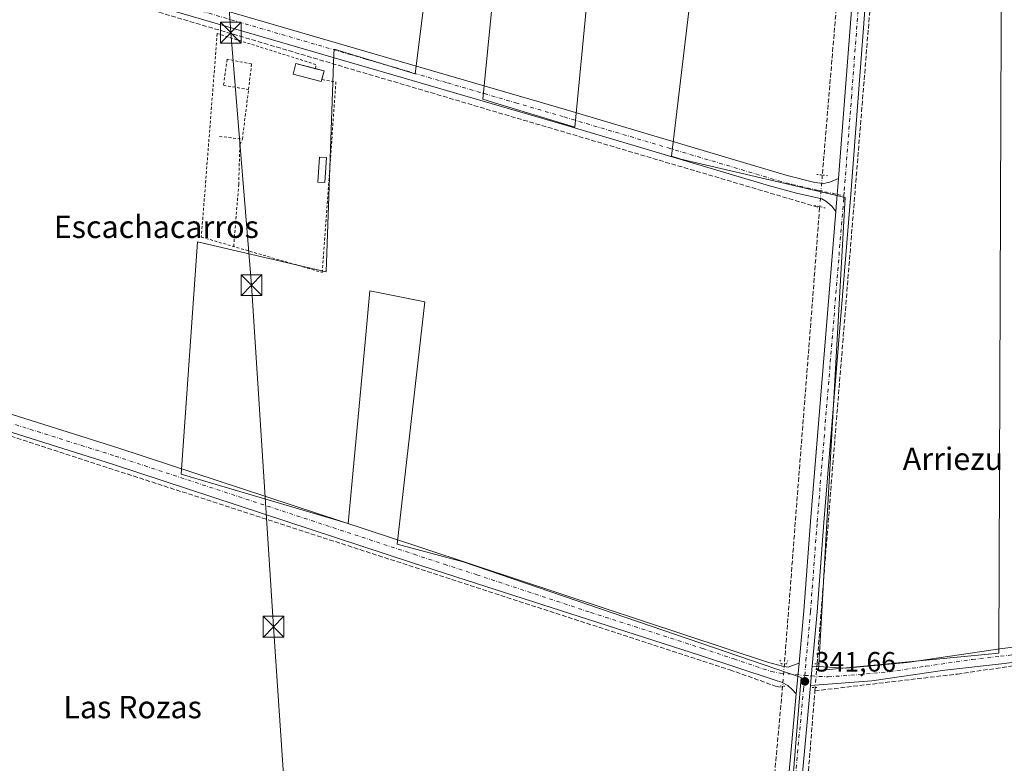
# Model space of a CAD drawing. Units: metres. Extents: x 563377 to 566826, y 4698648 to 4700993.
# Drawn here: x 563884 to 564237, y 4699247 to 4699514 of the extents above; entities that cross this region are included whole.
import ezdxf
from ezdxf.enums import TextEntityAlignment as Align

# ---------------------------------------------------------------- set-up
doc = ezdxf.new("R2010")
doc.units = ezdxf.units.M
doc.header["$MEASUREMENT"] = 0
for name, pattern in [('DGN Style 2', [1.6480167562047852, 0.988810053722871, -0.6592067024819142]), ('DGN Style 3', [2.307223458686699, 1.648016756204785, -0.6592067024819142]), ('DGN Style 4', [2.6384748266838614, 1.318413404963828, -0.6592067024819142, 0.001648016756204785, -0.6592067024819142]), ('DGN Style 5', [1.1536117293433497, 0.4944050268614355, -0.6592067024819142])]:
    doc.linetypes.add(name, pattern=pattern)
for name, color, linetype, lineweight in [('Alambrada', 7, 'DGN Style 2', 0), ('Corriente artificial lineal', 4, 'DGN Style 3', 13), ('Corriente artificial lineal oculto', 135, 'DGN Style 4', 13), ('Cultivos herbáceos CxS', 92, 'Continuous', 0), ('Cultivos leñosos CxS', 92, 'Continuous', 0), ('Edificación ligera Cxs', 1, 'Continuous', 0), ('Huerta CxS', 92, 'Continuous', 0), ('Instalación sanitaria CxS', 9, 'Continuous', 0), ('Pista no pavimentada Cxs', 111, 'Continuous', 0), ('Pista no pavimentada eje', 91, 'DGN Style 4', 0), ('Pista pavimentada Cxs', 135, 'Continuous', 0), ('Pista pavimentada eje', 135, 'DGN Style 4', 0), ('Puente lineal', 2, 'DGN Style 5', 0), ('Punto de cota en terreno', 7, 'Continuous', 0), ('Rótulo de punto de cota en terreno', 7, 'Continuous', 0), ('Tendido', 6, 'Continuous', 0), ('Texto cartográfico', 7, 'Continuous', 0), ('Torre de tendido puntual', 7, 'Continuous', 0), ('Valla', 7, 'DGN Style 2', 0)]:
    doc.layers.add(name, color=color, linetype=linetype, lineweight=lineweight)
doc.styles.add('Style-Arial', font='txt')

# ---------------------------------------------------------------- blocks, each defined once
blk = doc.blocks.new('*U10')
at = {"layer": 'Cultivos herbáceos CxS', "color": 92, "linetype": 'Continuous', "lineweight": 0}
for points in [[(564235.7361000003, 4699575.411499999, 340.9320000000007), (564234.7533999998, 4699286.534299999, 340.4317000000011), (564170.1423000004, 4699280.3573, 341.5896999999969), (564179.6621000003, 4699449.9199, 341.4909000000043), (564120.7528999997, 4699463.640699999, 340.7544000000053), (564117.4539000001, 4699464.638599999, 340.7526999999973), (564133.3967000004, 4699598.658100001, 341.0482000000048)], [(564095.6935000002, 4699609.2415, 341.1057000000001), (564082.8448000001, 4699475.106699999, 340.8359999999957), (564053.9892999995, 4699483.834899999, 340.8610999999946), (564049.8914999999, 4699485.0745, 340.882500000007), (564063.0026000004, 4699618.415100001, 341.1444999999949)], [(564041.8274999997, 4699624.1372, 341.1624000000011), (564025.5788000004, 4699494.147500001, 340.9582999999984), (563996.5264999997, 4699503.0507, 341.2005000000063), (563996.4219000004, 4699501.248500001, 341.2799999999988), (563993.7137000002, 4699423.2465, 340.9953999999998), (563947.6372999996, 4699434.030900001, 341.2198000000063), (563941.7533, 4699350.701500001, 341.2675000000018), (564001.5543000001, 4699333.054500001, 341.1974000000046), (564004.6649000002, 4699366.0955, 340.9428000000044), (564007.801, 4699399.4057, 340.9110999999975), (564009.3992999997, 4699416.384099999, 340.9671999999992), (564029.0066999998, 4699412.4625, 340.920499999993), (564019.1015, 4699325.6251, 341.1058000000049), (564042.7292999999, 4699319.329299999, 340.8300000000018), (564163.8239000002, 4699277.850199999, 341.593200000003), (564151.2560999999, 4699122.407199999, 341.539300000004)]]:
    blk.add_polyline3d(points, dxfattribs=at)
blk = doc.blocks.new('5PATER')
at = {"layer": 'Huerta CxS', "linetype": 'Continuous', "lineweight": 0}
h = blk.add_hatch(color=51, dxfattribs=at)
edge = h.paths.add_edge_path()
edge.add_ellipse((0, 0), major_axis=(-0.1095731443231308, -0.1110710700762829), ratio=0.9994222409660322, start_angle=0, end_angle=360)
blk = doc.blocks.new('5TTEND')
at = {"layer": 'Instalación sanitaria CxS', "color": 7, "linetype": 'Continuous', "lineweight": 0}
for p, q in [((-0.375, 0.3754), (0.375, -0.3746)), ((0.3720000000000001, 0.3784000000000001), (-0.3720000000000001, -0.3776))]:
    blk.add_line(p, q, dxfattribs=at)
at = {"layer": 'Instalación sanitaria CxS', "color": 7, "linetype": 'Continuous', "lineweight": 0, "flags": 128}
blk.add_lwpolyline([(-0.375, -0.3746), (0.375, -0.3746), (0.375, 0.3754), (-0.375, 0.3754), (-0.3720000000000001, -0.3776)], dxfattribs=at)

msp = doc.modelspace()

# ---------------------------------------------------------------- linework, layer by layer
at = {"layer": 'Alambrada', "color": 7, "linetype": 'DGN Style 2', "lineweight": 0}
msp.add_polyline3d([(563960.5647, 4699432.305400001, 341.4294999999984), (563962.3782000003, 4699454.558499999, 341.3013999999966), (563962.7751000002, 4699468.846000001, 341.338699999993), (563963.7011000002, 4699470.7642, 341.3613999999943)], dxfattribs=at)
at = {"layer": 'Corriente artificial lineal', "color": 4, "linetype": 'DGN Style 3', "lineweight": 13, "extrusion": (0.9965382911724132, -0.08313479661791999, 0.0001995456432076407), "elevation": 171530.0514427567, "flags": 128}
msp.add_lwpolyline([(4730216.574370657, 306.996331667483), (4730215.40964119, 306.847731664524), (4730092.147252963, 306.3761316551305)], dxfattribs=at)
at = {"layer": 'Corriente artificial lineal', "color": 4, "linetype": 'DGN Style 3', "lineweight": 13, "extrusion": (-0.9197167788202155, 0.07368962514215388, 0.3856045719425223), "elevation": -172456.1467888818, "flags": 128}
msp.add_lwpolyline([(-4729626.405005396, 72444.47897987496), (-4729625.063778252, 72444.46343587938), (-4729393.474559015, 72443.6843245191), (-4729331.428123727, 72443.84223135017), (-4729329.483604544, 72443.88754039365)], dxfattribs=at)
at = {"layer": 'Corriente artificial lineal', "color": 4, "linetype": 'DGN Style 3', "lineweight": 13, "extrusion": (-0.0001002441195278496, -0.001296892679518045, 0.9999991540098895), "elevation": -5810.260077110755, "flags": 128}
msp.add_lwpolyline([(564170.5314458599, 4699442.646886148), (564157.8941245418, 4699279.153648656)], dxfattribs=at)
at = {"layer": 'Corriente artificial lineal', "color": 4, "linetype": 'DGN Style 3', "lineweight": 13, "extrusion": (-0.002941421779451078, -0.03737814646870274, 0.9992968639020539), "elevation": -176975.3202567915, "flags": 128}
msp.add_lwpolyline([(193755.0423793913, 4725909.976810629), (193755.0423793912, 4725909.654089775)], dxfattribs=at)
at = {"layer": 'Corriente artificial lineal', "color": 4, "linetype": 'DGN Style 3', "lineweight": 13, "extrusion": (-0.1684956499977053, 0.01476187599206251, 0.9855918541409754), "elevation": -25351.84087081494, "flags": 128}
msp.add_lwpolyline([(-4730580.492038565, 149742.2994074424), (-4730543.919983619, 149742.1586964851), (-4730434.43516376, 149742.7812537878)], dxfattribs=at)
at = {"layer": 'Corriente artificial lineal', "color": 4, "linetype": 'DGN Style 3', "lineweight": 13, "extrusion": (-5.242560073895537e-05, -0.0006509625402624823, 0.9999997867496412), "elevation": -2746.932222267975, "flags": 128}
msp.add_lwpolyline([(564157.2504333853, 4699128.693983258), (564168.8172383019, 4699272.317613686)], dxfattribs=at)
at = {"layer": 'Corriente artificial lineal', "color": 4, "linetype": 'DGN Style 3', "lineweight": 13, "extrusion": (-0.0010961054220674, -0.01389627965622743, 0.9999028412623998), "elevation": -65579.13949839353, "flags": 128}
msp.add_lwpolyline([(564168.9220121352, 4698816.606264384), (564168.8356954143, 4698815.51205873)], dxfattribs=at)
at = {"layer": 'Corriente artificial lineal', "color": 4, "linetype": 'DGN Style 3', "lineweight": 13}
for points in [[(563537.0701000001, 4699632.4002, 342.5611000000063), (563760.4001000002, 4699566.870100001, 341.7967000000062), (563913.8800999997, 4699522.1501, 341.4379999999946), (564170.5000999998, 4699446.2301, 340.9723999999987)], [(564168.8000999996, 4699273.110099999, 341.6955000000016), (564219.9200999998, 4699279.110099999, 340.7296000000061), (564251.4401000004, 4699283.7501, 340.6478999999963), (564306.1201, 4699290.059900001, 340.5669999999955), (564420.5601000004, 4699305.020099999, 340.692200000005), (564540.2001, 4699319.979900001, 340.3472000000039), (564648.2401000002, 4699334.380100001, 340.0899000000064), (564799.8901000004, 4699353.6601, 340.0850000000065), (564925.5701000001, 4699369.9801, 340.1444000000047), (565026.2100999998, 4699383.420100001, 340.3113000000012), (565110.2901, 4699395.340100001, 340.5084999999963), (565148.3624999998, 4699399.3103, 340.6395000000048), (565150.6780000003, 4699400.1229, 340.7099000000017)], [(563781.9892999995, 4699396.4354, 341.6588999999949), (564138.3201000001, 4699280.630100001, 340.7752999999939), (564154.7074999996, 4699274.768300001, 341.0136999999959), (564157.1979, 4699274.239200001, 340.9664000000048)]]:
    msp.add_polyline3d(points, dxfattribs=at)
at = {"layer": 'Corriente artificial lineal oculto', "color": 135, "linetype": 'DGN Style 4', "lineweight": 13, "extrusion": (0.9936290831448101, -0.07892769707850623, 0.0804466516561605), "elevation": 189687.1790905036, "flags": 128}
msp.add_lwpolyline([(4729375.129844643, -14967.6054895184), (4729366.712271412, -14967.19074529745), (4729363.714670453, -14967.22395292618)], dxfattribs=at)
at = {"layer": 'Corriente artificial lineal oculto', "color": 135, "linetype": 'DGN Style 4', "lineweight": 13, "extrusion": (0.002362258305690812, 0.03056053606724384, 0.9995301262948406), "elevation": 145285.8851576441, "flags": 128}
msp.add_lwpolyline([(-200316.6973285815, -4726552.41004343), (-200316.6973285815, -4726544.456161235)], dxfattribs=at)
at = {"layer": 'Corriente artificial lineal oculto', "color": 135, "linetype": 'DGN Style 4', "lineweight": 13, "extrusion": (0.001913015895373611, 0.02424791886096952, 0.9997041456356455), "elevation": 115368.4933596156, "flags": 128}
msp.add_lwpolyline([(-192825.0675478104, -4727690.261271662), (-192825.0675478103, -4727681.598783143)], dxfattribs=at)
at = {"layer": 'Cultivos herbáceos CxS', "color": 92, "linetype": 'Continuous', "lineweight": 0}
for points in [[(564151.2560999999, 4699122.407199999, 341.539300000004), (564163.8239000002, 4699277.850199999, 341.593200000003), (564042.7292999999, 4699319.329299999, 340.8300000000018), (564019.1015, 4699325.6251, 341.1058000000049), (564029.0066999998, 4699412.4625, 340.920499999993), (564009.3992999997, 4699416.384099999, 340.9671999999992), (564007.801, 4699399.4057, 340.9110999999975), (564004.6649000002, 4699366.0955, 340.9428000000044), (564001.5543000001, 4699333.054500001, 341.1974000000046), (563941.7533, 4699350.701500001, 341.2675000000018), (563947.6372999996, 4699434.030900001, 341.2198000000063), (563993.7137000002, 4699423.2465, 340.9953999999998), (563996.4219000004, 4699501.248500001, 341.2799999999988), (563996.5264999997, 4699503.0507, 341.2005000000063), (564025.5788000004, 4699494.147500001, 340.9582999999984), (564041.8274999997, 4699624.1372, 341.1624000000011)], [(564063.0026000004, 4699618.415100001, 341.1444999999949), (564049.8914999999, 4699485.0745, 340.882500000007), (564053.9892999995, 4699483.834899999, 340.8610999999946), (564082.8448000001, 4699475.106699999, 340.8359999999957), (564095.6935000002, 4699609.2415, 341.1057000000001)], [(564133.3967000004, 4699598.658100001, 341.0482000000048), (564117.4539000001, 4699464.638599999, 340.7526999999973), (564120.7528999997, 4699463.640699999, 340.7544000000053), (564179.6621000003, 4699449.9199, 341.4909000000043), (564170.1423000004, 4699280.3573, 341.5896999999969), (564234.7533999998, 4699286.534299999, 340.4317000000011), (564235.7361000003, 4699575.411499999, 340.9320000000007)]]:
    msp.add_polyline3d(points, dxfattribs=at)
at = {"layer": 'Cultivos leñosos CxS', "color": 92, "linetype": 'Continuous', "lineweight": 0}
for points in [[(564151.2560999999, 4699122.407199999, 341.539300000004), (564163.8239000002, 4699277.850199999, 341.593200000003), (564042.7292999999, 4699319.329299999, 340.8300000000018), (564019.1015, 4699325.6251, 341.1058000000049), (564029.0066999998, 4699412.4625, 340.920499999993), (564009.3992999997, 4699416.384099999, 340.9671999999992), (564007.801, 4699399.4057, 340.9110999999975), (564004.6649000002, 4699366.0955, 340.9428000000044), (564001.5543000001, 4699333.054500001, 341.1974000000046), (563941.7533, 4699350.701500001, 341.2675000000018), (563947.6372999996, 4699434.030900001, 341.2198000000063), (563993.7137000002, 4699423.2465, 340.9953999999998), (563996.4219000004, 4699501.248500001, 341.2799999999988), (563996.5264999997, 4699503.0507, 341.2005000000063), (564025.5788000004, 4699494.147500001, 340.9582999999984), (564041.8274999997, 4699624.1372, 341.1624000000011)], [(564151.2560999999, 4699122.407199999, 341.539300000004), (564163.8239000002, 4699277.850199999, 341.593200000003), (564042.7292999999, 4699319.329299999, 340.8300000000018), (564019.1015, 4699325.6251, 341.1058000000049), (564029.0066999998, 4699412.4625, 340.920499999993), (564009.3992999997, 4699416.384099999, 340.9671999999992), (564007.801, 4699399.4057, 340.9110999999975), (564004.6649000002, 4699366.0955, 340.9428000000044), (564001.5543000001, 4699333.054500001, 341.1974000000046), (563941.7533, 4699350.701500001, 341.2675000000018), (563947.6372999996, 4699434.030900001, 341.2198000000063), (563993.7137000002, 4699423.2465, 340.9953999999998), (563996.4219000004, 4699501.248500001, 341.2799999999988), (563996.5264999997, 4699503.0507, 341.2005000000063), (564025.5788000004, 4699494.147500001, 340.9582999999984), (564041.8274999997, 4699624.1372, 341.1624000000011)], [(564063.0026000004, 4699618.415100001, 341.1444999999949), (564049.8914999999, 4699485.0745, 340.882500000007), (564053.9892999995, 4699483.834899999, 340.8610999999946), (564082.8448000001, 4699475.106699999, 340.8359999999957), (564095.6935000002, 4699609.2415, 341.1057000000001)], [(564063.0026000004, 4699618.415100001, 341.1444999999949), (564049.8914999999, 4699485.0745, 340.882500000007), (564053.9892999995, 4699483.834899999, 340.8610999999946), (564082.8448000001, 4699475.106699999, 340.8359999999957), (564095.6935000002, 4699609.2415, 341.1057000000001)], [(564133.3967000004, 4699598.658100001, 341.0482000000048), (564117.4539000001, 4699464.638599999, 340.7526999999973), (564120.7528999997, 4699463.640699999, 340.7544000000053), (564179.6621000003, 4699449.9199, 341.4909000000043), (564170.1423000004, 4699280.3573, 341.5896999999969), (564234.7533999998, 4699286.534299999, 340.4317000000011), (564235.7361000003, 4699575.411499999, 340.9320000000007)], [(564133.3967000004, 4699598.658100001, 341.0482000000048), (564117.4539000001, 4699464.638599999, 340.7526999999973), (564120.7528999997, 4699463.640699999, 340.7544000000053), (564179.6621000003, 4699449.9199, 341.4909000000043), (564170.1423000004, 4699280.3573, 341.5896999999969), (564234.7533999998, 4699286.534299999, 340.4317000000011), (564235.7361000003, 4699575.411499999, 340.9320000000007)]]:
    msp.add_polyline3d(points, dxfattribs=at)
at = {"layer": 'Edificación ligera Cxs', "color": 1, "linetype": 'Continuous', "lineweight": 0, "extrusion": (0.1676182915004845, -0.04405487706000234, 0.9848671362989462), "elevation": -112161.2053948231, "flags": 128}
msp.add_lwpolyline([(4688494.767397796, 639362.4802179369), (4688494.767397796, 639359.3090412269)], dxfattribs=at)
at = {"layer": 'Edificación ligera Cxs', "color": 1, "linetype": 'Continuous', "lineweight": 0, "extrusion": (-0.1057494332343285, -0.4023722450011225, 0.9093479168191759), "elevation": -1950275.42623367, "flags": 128}
msp.add_lwpolyline([(-649062.8969375222, 4263623.665805645), (-649062.8969375222, 4263620.14111487)], dxfattribs=at)
at = {"layer": 'Edificación ligera Cxs', "color": 1, "linetype": 'Continuous', "lineweight": 0}
for points in [[(563992.1228999998, 4699492.138300001, 342.688599999994), (563991.9474999999, 4699491.470799999, 342.4713000000047), (563981.8913000004, 4699494.113800001, 342.5010000000038), (563982.8814000003, 4699497.881200001, 344.8429000000033), (563989.9170000004, 4699496.032099999, 344.7045999999973)], [(563993.8101000004, 4699464.1801, 342.0837000000029), (563993.2701000003, 4699455.270099999, 342.0868999999948), (563990.7200999996, 4699455.420100001, 341.7194000000018), (563991.2600999996, 4699464.340100001, 341.7979999999953), (563993.8101000004, 4699464.1801, 342.0837000000029)]]:
    msp.add_polyline3d(points, dxfattribs=at)
for points in [[(563992.9375999998, 4699495.2382, 344.8429000000033), (563991.9474999999, 4699491.470799999, 344.8429000000033), (563981.8913000004, 4699494.113800001, 344.8429000000033), (563982.8814000003, 4699497.881200001, 344.8429000000033)], [(563993.8101000004, 4699464.1801, 342.0868999999948), (563993.2701000003, 4699455.270099999, 342.0868999999948), (563990.7200999996, 4699455.420100001, 342.0868999999948), (563991.2600999996, 4699464.340100001, 342.0868999999948)]]:
    msp.add_3dface(points, dxfattribs=at)
at = {"layer": 'Pista no pavimentada Cxs', "color": 111, "linetype": 'Continuous', "lineweight": 0, "extrusion": (0.9817640999800555, -0.07453608860463985, 0.1748817414308099), "elevation": 203669.5885389454, "flags": 128}
msp.add_lwpolyline([(4728669.133582453, -35828.57136598245), (4728675.308820095, -35828.65576664342), (4728681.078383614, -35828.62610961213)], dxfattribs=at)
at = {"layer": 'Pista no pavimentada Cxs', "color": 111, "linetype": 'Continuous', "lineweight": 0, "extrusion": (-0.0006231653962071415, -0.006825298063683971, 0.9999765132098009), "elevation": -32083.83065694815, "flags": 128}
msp.add_lwpolyline([(564162.233478337, 4699162.46418942), (564163.2404254411, 4699173.492646303)], dxfattribs=at)
at = {"layer": 'Pista no pavimentada Cxs', "color": 111, "linetype": 'Continuous', "lineweight": 0, "extrusion": (0.0005149118247235582, 0.005614990852654008, 0.9999841032454154), "elevation": 27018.67162484646, "flags": 128}
msp.add_lwpolyline([(564167.5793307736, 4699204.249632965), (564166.9493108267, 4699197.379524662)], dxfattribs=at)
at = {"layer": 'Pista no pavimentada Cxs', "color": 111, "linetype": 'Continuous', "lineweight": 0}
msp.add_polyline3d([(564177.2518999996, 4699456.7393, 341.6052000000054), (564176.8202999998, 4699450.985900001, 341.5760000000009), (564176.3381000003, 4699444.829500001, 341.6591000000044), (564174.8224999999, 4699446.741699999, 341.5993000000017), (564172.7191000005, 4699448.607100001, 341.4965999999986), (564171.2877000002, 4699449.4279, 341.3763000000035), (564162.2500999998, 4699451.390100001, 340.9550000000018), (564152.5900999998, 4699454.0101, 341.0212000000029), (564078.2401000002, 4699476.1501, 340.9643000000069), (563917.0100999996, 4699523.200099999, 341.5043000000005), (563753.1801000005, 4699572.270099999, 341.9231), (563535.9501, 4699635.2601, 343.3242000000027), (563537.3812999995, 4699641.2115, 342.8879000000015), (563551.8019000003, 4699636.267100001, 342.1367000000027), (563769.1001000004, 4699573.2301, 341.8699000000051), (563912.7600999996, 4699530.0701, 341.6082000000025), (564079.7600999996, 4699481.3101, 340.9391000000033), (564158.8701, 4699457.790100001, 340.8950000000041), (564168.7503000004, 4699455.2349, 341.1377000000066), (564171.9112999998, 4699454.854499999, 341.2835000000051), (564174.1083000004, 4699455.314300001, 341.3966999999975)], close=True, dxfattribs=at)
for points in [[(563537.3812999995, 4699641.2115, 342.8879000000015), (563551.8019000003, 4699636.267100001, 342.1367000000027), (563769.1001000004, 4699573.2301, 341.8699000000051), (563912.7600999996, 4699530.0701, 341.6082000000025), (564079.7600999996, 4699481.3101, 340.9391000000033), (564158.8701, 4699457.790100001, 340.8950000000041), (564168.7503000004, 4699455.2349, 341.1377000000066), (564171.9112999998, 4699454.854499999, 341.2835000000051), (564174.1083000004, 4699455.314300001, 341.3966999999975), (564177.2518999996, 4699456.7393, 341.6052000000054)], [(564176.3381000003, 4699444.829500001, 341.6591000000044), (564174.8224999999, 4699446.741699999, 341.5993000000017), (564172.7191000005, 4699448.607100001, 341.4965999999986), (564171.2877000002, 4699449.4279, 341.3763000000035), (564162.2500999998, 4699451.390100001, 340.9550000000018), (564152.5900999998, 4699454.0101, 341.0212000000029), (564078.2401000002, 4699476.1501, 340.9643000000069), (563917.0100999996, 4699523.200099999, 341.5043000000005), (563753.1801000005, 4699572.270099999, 341.9231), (563535.9501, 4699635.2601, 343.3242000000027)], [(563502.4901000002, 4699496.370100001, 342.5565999999963), (563528.4001000002, 4699487.350099999, 341.9640999999974), (563695.2801000001, 4699432.630100001, 341.8616999999941), (563776.5601000004, 4699406.790100001, 341.6071999999986), (563852.0000999998, 4699381.270099999, 341.3953000000038), (563919.0800999999, 4699360.1501, 341.2860999999975), (564026.1601, 4699324.950099999, 341.203800000003), (564047.7901, 4699317.780099999, 340.9673000000039), (564151.8400999998, 4699283.350099999, 341.0850000000065), (564157.1815, 4699281.882099999, 341.4940999999963), (564159.2452999996, 4699281.6043, 341.5978000000032), (564160.7931000004, 4699282.1997, 341.675900000002), (564163.1370000001, 4699283.018300001, 341.7516000000033)], [(564162.1300999997, 4699271.9901, 341.6757000000071), (564160.7137000002, 4699273.6271, 341.6229000000022), (564159.1261, 4699274.976500001, 341.5598999999929), (564156.8639000002, 4699276.206900001, 341.4710999999952), (564154.6017000005, 4699276.960899999, 341.3898999999947), (564127.7600999996, 4699285.7501, 341.0090000000055), (564047.5701000001, 4699311.5801, 341.1682000000001), (564024.2301000003, 4699319.090100001, 341.3306000000011), (563917.1901000004, 4699354.280099999, 341.6600000000035), (563850.0800999999, 4699375.4101, 341.6708000000072), (563774.6300999997, 4699400.9301, 341.7397999999957), (563693.3800999997, 4699426.7601, 342.0022000000026), (563526.4200999998, 4699481.5101, 342.0532999999996), (563501.0401, 4699490.340100001, 342.7939000000042)], [(564167.8300999999, 4699281.880100001, 341.7556000000041), (564179.8400999998, 4699281.190099999, 341.4869999999937), (564201.8000999996, 4699283.270099999, 340.8757000000041), (564235.0100999996, 4699288.1601, 340.5276000000013), (564283.9200999998, 4699294.2301, 340.4557000000059), (564338.4301000005, 4699302.0701, 340.4052999999985), (564463.9801000003, 4699318.1501, 340.7973999999958), (564651.8300999999, 4699343.270099999, 339.9584999999934), (564775.5500999996, 4699358.710100001, 340.0541999999987), (564834.7001, 4699366.630100001, 340.0142000000051), (565073.0201000003, 4699397.420100001, 340.2820000000065), (565121.8000999996, 4699404.0601, 340.9233999999997), (565125.1436999999, 4699404.3389, 340.829700000002)], [(565162.5871000001, 4699395.965299999, 340.934500000003), (565157.9301000005, 4699398.300100001, 340.8856999999989), (565152.8501000004, 4699400.380100001, 341.0789999999979), (565149.1300999997, 4699400.940099999, 340.9177000000054), (565144.2500999998, 4699400.780099999, 340.7544999999955), (565122.5301000001, 4699398.700099999, 340.7057000000059), (565073.7301000003, 4699392.0601, 340.420499999993), (564835.4101, 4699361.2601, 340.2317000000039), (564776.2500999998, 4699353.340100001, 340.3806999999942), (564652.5201000003, 4699337.9001, 340.3310999999958), (564464.6801000005, 4699312.780099999, 340.9551000000066), (564339.1601, 4699296.700099999, 340.7185000000027), (564284.6401000004, 4699288.860099999, 340.8467999999993), (564235.6801000005, 4699282.790100001, 340.8812999999937), (564215.3601000002, 4699280.550100001, 340.9179000000004), (564189.2001, 4699276.630100001, 341.1937999999937), (564167.2001, 4699275.0101, 341.7945000000037)], [(563852.0000999998, 4699381.270099999, 341.3953000000038), (563919.0800999999, 4699360.1501, 341.2860999999975), (564026.1601, 4699324.950099999, 341.203800000003), (564047.7901, 4699317.780099999, 340.9673000000039), (564151.8400999998, 4699283.350099999, 341.0850000000065), (564157.1815, 4699281.882099999, 341.4940999999963), (564159.2452999996, 4699281.6043, 341.5978000000032), (564160.7931000004, 4699282.1997, 341.675900000002), (564163.1370000001, 4699283.018300001, 341.7516000000033), (564162.1300999997, 4699271.9901, 341.6757000000071), (564160.7137000002, 4699273.6271, 341.6229000000022), (564159.1261, 4699274.976500001, 341.5598999999929), (564156.8639000002, 4699276.206900001, 341.4710999999952), (564154.6017000005, 4699276.960899999, 341.3898999999947), (564127.7600999996, 4699285.7501, 341.0090000000055), (564047.5701000001, 4699311.5801, 341.1682000000001), (564024.2301000003, 4699319.090100001, 341.3306000000011), (563917.1901000004, 4699354.280099999, 341.6600000000035), (563850.0800999999, 4699375.4101, 341.6708000000072)], [(564776.2500999998, 4699353.340100001, 340.3806999999942), (564652.5201000003, 4699337.9001, 340.3310999999958), (564464.6801000005, 4699312.780099999, 340.9551000000066), (564339.1601, 4699296.700099999, 340.7185000000027), (564284.6401000004, 4699288.860099999, 340.8467999999993), (564235.6801000005, 4699282.790100001, 340.8812999999937), (564215.3601000002, 4699280.550100001, 340.9179000000004), (564189.2001, 4699276.630100001, 341.1937999999937), (564167.2001, 4699275.0101, 341.7945000000037), (564167.8300999999, 4699281.880100001, 341.7556000000041), (564179.8400999998, 4699281.190099999, 341.4869999999937), (564201.8000999996, 4699283.270099999, 340.8757000000041), (564235.0100999996, 4699288.1601, 340.5276000000013), (564283.9200999998, 4699294.2301, 340.4557000000059), (564338.4301000005, 4699302.0701, 340.4052999999985), (564463.9801000003, 4699318.1501, 340.7973999999958), (564651.8300999999, 4699343.270099999, 339.9584999999934), (564775.5500999996, 4699358.710100001, 340.0541999999987)]]:
    msp.add_polyline3d(points, dxfattribs=at)
at = {"layer": 'Pista no pavimentada eje', "color": 91, "linetype": 'DGN Style 4', "lineweight": 0}
for points in [[(563534.0765000005, 4699638.606100001, 345.1695999999938), (563566.9073000001, 4699629.086100001, 342.1849999999977), (563623.2238999996, 4699612.7489, 341.9896000000008), (563653.5513000004, 4699603.9549, 342.038400000005), (563684.1933000004, 4699595.0659, 342.1282000000065), (563732.1539000003, 4699581.158700001, 342.1052999999956), (563761.1401000004, 4699572.7501, 341.9872999999934), (563778.8997, 4699567.4307, 341.9986000000063), (563794.0959000001, 4699562.865300001, 341.9614000000001), (563811.8557000002, 4699557.5459, 341.9367999999959), (563868.4895000001, 4699540.531300001, 341.7908000000025), (563914.8850999996, 4699526.6351, 341.460500000001), (563962.0006999997, 4699512.8783, 342.0151000000042), (564007.8567000004, 4699499.4967, 341.3044999999984), (564019.7925000004, 4699496.011700001, 341.1711000000068), (564037.1721000001, 4699490.940099999, 341.3291999999929), (564061.6205000002, 4699483.801700001, 340.9419999999955), (564079.0000999998, 4699478.7301, 340.9226000000053), (564116.1750999996, 4699467.6601, 340.8899999999995), (564155.7301000003, 4699455.9001, 340.9599000000017), (564160.5601000004, 4699454.590100001, 340.956600000005), (564169.6451000003, 4699452.545100001, 341.2179999999935), (564176.8202999998, 4699450.985900001, 341.5760000000009), (564179.1913000002, 4699450.4619, 341.5905999999959)], [(563499.2947000006, 4699494.2147, 343.445200000002), (563514.7200999996, 4699488.845100001, 342.2519000000029), (563527.4101, 4699484.4301, 342.1137000000017), (563694.3300999999, 4699429.6951, 341.9673999999941), (563775.5950999996, 4699403.860099999, 341.6779999999999), (563851.0401, 4699378.340100001, 341.5209999999934), (563918.1350999996, 4699357.215100001, 341.3006000000024), (564025.1951000001, 4699322.020099999, 341.1195000000007), (564036.0100999996, 4699318.4351, 341.1407999999938), (564047.6801000005, 4699314.6801, 341.0507999999973), (564088.4587000003, 4699301.1865, 340.9073000000063), (564128.5537, 4699288.271500001, 340.8315000000002), (564139.8000999996, 4699284.550100001, 340.8291000000027), (564153.1401000004, 4699279.9901, 341.2611000000034), (564156.3601000002, 4699279.390100001, 341.4425000000047), (564165.1357000005, 4699278.646700001, 341.7820000000065)], [(564165.1357000005, 4699278.646700001, 341.7820000000065), (564167.5151000004, 4699278.4451, 341.8328000000038), (564173.5201000003, 4699278.100099999, 341.7741999999998), (564184.5201000003, 4699278.9101, 341.3849000000046), (564195.5000999998, 4699279.950099999, 341.0559000000067), (564208.5800999999, 4699281.9101, 340.9731999999931), (564225.1851000004, 4699284.3551, 340.7143999999971), (564235.3450999996, 4699285.475099999, 340.6876000000047), (564259.8000999996, 4699288.5101, 340.6190000000061), (564284.2801000001, 4699291.545100001, 340.6263999999938), (564338.7950999998, 4699299.3851, 340.5577000000048), (564464.3300999999, 4699315.465100001, 340.8727999999974), (564652.1750999996, 4699340.585100001, 340.0642999999982), (564775.9001000002, 4699356.0251, 340.1585999999952), (564835.0551000005, 4699363.9451, 340.0807000000059), (564894.6350999996, 4699371.6425, 340.3151000000071), (565073.3750999998, 4699394.7401, 340.351999999999), (565122.1651, 4699401.380100001, 340.7767000000022), (565123.7701000003, 4699401.380100001, 340.7590999999957), (565134.6300999997, 4699402.420100001, 340.7363999999943), (565147.4693, 4699403.6779, 341.0359000000026)]]:
    msp.add_polyline3d(points, dxfattribs=at)
at = {"layer": 'Pista pavimentada Cxs', "color": 135, "linetype": 'Continuous', "lineweight": 0, "extrusion": (-0.3905519054345042, 0.02799696574924141, 0.9201550842495595), "elevation": -88455.64160053717, "flags": 128}
msp.add_lwpolyline([(-4727768.113614198, 208743.8530104192), (-4727831.619712916, 208744.1988119229), (-4727891.439167399, 208744.872792845)], dxfattribs=at)
at = {"layer": 'Pista pavimentada Cxs', "color": 135, "linetype": 'Continuous', "lineweight": 0, "extrusion": (0.9817640999800555, -0.07453608860463985, 0.1748817414308099), "elevation": 203669.5885389454, "flags": 128}
msp.add_lwpolyline([(4728669.133582453, -35828.57136598245), (4728675.308820095, -35828.65576664342), (4728681.078383614, -35828.62610961213)], dxfattribs=at)
at = {"layer": 'Pista pavimentada Cxs', "color": 135, "linetype": 'Continuous', "lineweight": 0, "extrusion": (-0.0006231653962071415, -0.006825298063683971, 0.9999765132098009), "elevation": -32083.83065694815, "flags": 128}
msp.add_lwpolyline([(564162.233478337, 4699162.46418942), (564163.2404254411, 4699173.492646303)], dxfattribs=at)
at = {"layer": 'Pista pavimentada Cxs', "color": 135, "linetype": 'Continuous', "lineweight": 0, "extrusion": (0.0005149118247235582, 0.005614990852654008, 0.9999841032454154), "elevation": 27018.67162484646, "flags": 128}
msp.add_lwpolyline([(564167.5793307736, 4699204.249632965), (564166.9493108267, 4699197.379524662)], dxfattribs=at)
at = {"layer": 'Pista pavimentada Cxs', "color": 135, "linetype": 'Continuous', "lineweight": 0, "extrusion": (-0.7235552253604421, 0.05869879630416674, 0.6877661573282315), "elevation": -132129.2643243432, "flags": 128}
msp.add_lwpolyline([(-4729505.625171757, 125653.3565819806), (-4729470.132174472, 125652.8751321304), (-4729358.117081924, 125653.2653889045)], dxfattribs=at)
at = {"layer": 'Pista pavimentada Cxs', "color": 135, "linetype": 'Continuous', "lineweight": 0, "extrusion": (0.1068463318660044, -0.00768649795838479, 0.9942458343467753), "elevation": 24497.41926252058, "flags": 128}
msp.add_lwpolyline([(4727498.123949894, -224179.2872567279), (4727607.871252193, -224180.0471347401), (4727639.916343156, -224180.6427148035)], dxfattribs=at)
at = {"layer": 'Pista pavimentada Cxs', "color": 135, "linetype": 'Continuous', "lineweight": 0}
for points in [[(564213.0201000003, 4699851.3201, 341.6662999999971), (564210.7301000003, 4699821.200099999, 341.8043000000035), (564207.1001000004, 4699763.630100001, 342.225099999996), (564206.6401000004, 4699758.9101, 342.2142000000022), (564203.4901000002, 4699726.4801, 341.7694000000047), (564200.7301000003, 4699683.220100001, 341.7290000000066), (564192.3701, 4699586.7601, 342.0887999999977), (564191.8438999997, 4699580.323899999, 342.1073999999935), (564187.6601, 4699529.6501, 341.6894000000029), (564181.6401000004, 4699451.0701, 341.5761000000057), (564172.0000999998, 4699333.440099999, 341.5512000000017), (564169.6001000004, 4699301.350099999, 341.3864999999932), (564167.8300999999, 4699281.880100001, 341.7556000000041), (564167.2001, 4699275.0101, 341.7945000000037), (564164.0000999998, 4699239.6601, 341.445000000007)], [(564159.2401000002, 4699240.0701, 341.739499999996), (564162.1300999997, 4699271.9901, 341.6757000000071), (564163.1370000001, 4699283.018300001, 341.7516000000033), (564163.3901000004, 4699285.790100001, 341.7062000000006), (564164.8400999998, 4699301.7501, 341.8852999999945), (564167.2401000002, 4699333.8301, 341.7495000000054), (564176.3381000003, 4699444.829500001, 341.6591000000044), (564176.8202999998, 4699450.985900001, 341.5760000000009), (564177.2518999996, 4699456.7393, 341.6052000000054), (564182.1101000002, 4699520.0601, 341.7406000000047), (564187.0059000002, 4699579.6821, 342.0044999999955), (564187.8349000001, 4699589.8029, 341.9676999999938), (564195.9700999996, 4699683.5801, 341.881899999993), (564198.7301000003, 4699726.860099999, 341.8867000000027), (564203.0000999998, 4699771.6601, 342.1150999999954), (564206.4232999999, 4699827.5549, 341.6153999999952)], [(564191.8438999997, 4699580.323899999, 342.1073999999935), (564187.6601, 4699529.6501, 341.6894000000029), (564181.6401000004, 4699451.0701, 341.5761000000057), (564172.0000999998, 4699333.440099999, 341.5512000000017), (564169.6001000004, 4699301.350099999, 341.3864999999932), (564167.8300999999, 4699281.880100001, 341.7556000000041)], [(564163.1370000001, 4699283.018300001, 341.7516000000033), (564163.3901000004, 4699285.790100001, 341.7062000000006), (564164.8400999998, 4699301.7501, 341.8852999999945), (564167.2401000002, 4699333.8301, 341.7495000000054), (564176.3381000003, 4699444.829500001, 341.6591000000044)]]:
    msp.add_polyline3d(points, dxfattribs=at)
at = {"layer": 'Pista pavimentada eje', "color": 135, "linetype": 'DGN Style 4', "lineweight": 0}
for points in [[(564179.1913000002, 4699450.4619, 341.5905999999959), (564179.3400999998, 4699452.3851, 341.5865000000049), (564181.8750999998, 4699485.565099999, 341.6520000000019), (564184.8850999996, 4699524.8551, 341.7345999999961), (564186.1624999996, 4699540.412500001, 341.7526000000071), (564187.2575000003, 4699553.675100001, 341.7430000000023), (564187.8963000001, 4699561.4539, 341.7804999999935), (564188.4439000003, 4699568.085100001, 341.9192999999942), (564189.0824999996, 4699575.8639, 342.0124000000069), (564189.8201000001, 4699584.8101, 342.0644999999931)], [(564165.1357000005, 4699278.646700001, 341.7820000000065), (564165.6101000002, 4699283.835100001, 341.7369999999937), (564167.2200999996, 4699301.550100001, 341.5938000000024), (564169.6201, 4699333.6351, 341.6523000000016), (564179.1300999997, 4699449.670100001, 341.5926000000036), (564179.1913000002, 4699450.4619, 341.5905999999959)], [(564152.5581, 4699124.6807, 341.6555999999982), (564152.9401000004, 4699129.5601, 341.6987999999984), (564161.6201, 4699239.8651, 341.555600000007), (564164.6651, 4699273.5001, 341.7280000000028), (564165.1357000005, 4699278.646700001, 341.7820000000065)]]:
    msp.add_polyline3d(points, dxfattribs=at)
at = {"layer": 'Puente lineal', "color": 2, "linetype": 'DGN Style 5', "lineweight": 0, "extrusion": (-0.04460720397371634, 0.00536782565658451, 0.9989901820345222), "elevation": 400.6135539381939, "flags": 128}
msp.add_lwpolyline([(-4733201.082598163, -1315.41521573707), (-4733201.082598163, -1311.411121534766)], dxfattribs=at)
at = {"layer": 'Puente lineal', "color": 2, "linetype": 'DGN Style 5', "lineweight": 0, "extrusion": (-0.1020008906337692, 0.02214642377107827, 0.9945377590740684), "elevation": 46869.58360531609, "flags": 128}
msp.add_lwpolyline([(-4712150.328712467, -443313.8039924448), (-4712150.328712467, -443317.8259351271)], dxfattribs=at)
at = {"layer": 'Puente lineal', "color": 2, "linetype": 'DGN Style 5', "lineweight": 0, "extrusion": (0.05894192142424847, 0.05154185461596707, 0.9969299308986386), "elevation": 275803.5730867999, "flags": 128}
msp.add_lwpolyline([(3166156.252244301, -3507268.505291509), (3166155.747234182, -3507269.133653076), (3166154.821703739, -3507270.159210674)], dxfattribs=at)
at = {"layer": 'Puente lineal', "color": 2, "linetype": 'DGN Style 5', "lineweight": 0, "extrusion": (-0.04169133775236116, -0.8573555251839756, 0.5130334645936148), "elevation": -4052294.500440733, "flags": 128}
msp.add_lwpolyline([(335246.3211331011, 2422390.780439294), (335245.5910232671, 2422390.750265776), (335244.2002352794, 2422390.716014757)], dxfattribs=at)
at = {"layer": 'Puente lineal', "color": 2, "linetype": 'DGN Style 5', "lineweight": 0, "extrusion": (0.03387197351806649, 0, 0.9994261800703399), "elevation": 19451.05525362022, "flags": 128}
msp.add_lwpolyline([(4699274.239200001, -563832.5632333257), (4699274.239200001, -563834.7804055836)], dxfattribs=at)
at = {"layer": 'Puente lineal', "color": 2, "linetype": 'DGN Style 5', "lineweight": 0}
msp.add_polyline3d([(564156.2801000001, 4699284.140100001, 341.344299999997), (564156.7100999998, 4699282.790100001, 341.4459999999963), (564157.8000999996, 4699282.7401, 341.5215000000026), (564158.6001000004, 4699282.700099999, 341.5633999999991), (564159.0701000001, 4699283.9901, 341.5305999999982)], dxfattribs=at)
at = {"layer": 'Tendido', "color": 6, "linetype": 'Continuous', "lineweight": 0}
msp.add_polyline3d([(563908.6399999997, 4700227.609999999, 346.9386999999988), (563909.4652000006, 4700216.775599999, 346.2624999999971), (563917.5499999998, 4700099.720000001, 342.5525000000052), (563925.7225000003, 4699994.815099999, 342.1978999999992), (563933.0822999999, 4699885.528100001, 341.3497999999963), (563942.3700000001, 4699753.67, 341.3249000000069), (563950.0702000001, 4699641.7269, 341.3785000000062), (563959.5460999999, 4699508.9647, 345.5691999999981), (563966.9623999996, 4699418.4462, 341.4707000000053), (563974.8399999999, 4699296.039999999, 341.4863999999943), (563981.7315999996, 4699193.5768, 341.7385999999969), (563991.3359000003, 4699059.194700001, 341.4701000000059), (564001.7763999999, 4698912.708699999, 342.2535999999964)], dxfattribs=at)
at = {"layer": 'Valla', "color": 7, "linetype": 'DGN Style 2', "lineweight": 0, "extrusion": (0.2203986780612573, -0.0135542981991186, 0.9753156943826853), "elevation": 60939.03006705645, "flags": 128}
msp.add_lwpolyline([(4725180.779729767, -267613.5669859679), (4725249.270446827, -267614.2612320544), (4725249.775450015, -267609.0138547521)], dxfattribs=at)
at = {"layer": 'Valla', "color": 7, "linetype": 'DGN Style 2', "lineweight": 0}
for points in [[(563989.9170000004, 4699496.032099999, 344.7045999999973), (563990.0401, 4699497.530099999, 345.5026000000071), (563954.6700999998, 4699508.610099999, 345.3770999999979), (563948.9801000003, 4699435.700099999, 341.4281999999948), (563992.3201000001, 4699423.0001, 341.6831999999995)], [(563955.4989999998, 4699471.7564, 341.2783999999957), (563963.7011000002, 4699470.7642, 341.3613999999943), (563965.8836000003, 4699488.573799999, 341.3456000000006), (563967.0083999997, 4699497.751800001, 341.6083000000072), (563958.2110000001, 4699499.405400001, 344.2495999999956), (563956.9541999997, 4699490.0789, 341.7287999999971), (563965.8837000001, 4699488.573799999, 341.3456000000006)]]:
    msp.add_polyline3d(points, dxfattribs=at)

# ---------------------------------------------------------------- block references
at = {"layer": 'Cultivos herbáceos CxS', "color": 92, "linetype": 'Continuous', "lineweight": 0}
msp.add_blockref('*U10', (0, 0), dxfattribs=at)
at = {"layer": 'Punto de cota en terreno', "color": 7, "linetype": 'Continuous', "lineweight": 0, "xscale": 10, "yscale": 10, "zscale": 10}
msp.add_blockref('5PATER', (564165.2000000002, 4699276.480000001, 341.6600000000035), dxfattribs=at)
at = {"layer": 'Torre de tendido puntual', "color": 7, "linetype": 'Continuous', "lineweight": 0, "xscale": 10, "yscale": 10, "zscale": 10}
for p in [(563959.5460999999, 4699508.9647, 345.5691999999981), (563966.9623999996, 4699418.4462, 341.4707000000053), (563974.8399999999, 4699296.039999999, 341.4863999999943)]:
    msp.add_blockref('5TTEND', p, dxfattribs=at)

# ---------------------------------------------------------------- texts
at = {"layer": 'Rótulo de punto de cota en terreno', "color": 7, "linetype": 'Continuous', "lineweight": 0, "style": 'Style-Arial'}
msp.add_text('341,66', height=7.000000000000002, dxfattribs=at).set_placement((564168.7278000005, 4699280.0078))
at = {"layer": 'Texto cartográfico', "color": 7, "linetype": 'Continuous', "lineweight": 0, "style": 'Style-Arial'}
for s, p in [('Escachacarros', (563932.8562158535, 4699439.37015)), ('Arriezu', (564218.2626207316, 4699356.250150001)), ('Las Rozas', (563924.3560390242, 4699267.26015))]:
    msp.add_text(s, height=8, dxfattribs=at).set_placement(p, align=Align.MIDDLE_CENTER)

doc.saveas('drawing.dxf')
